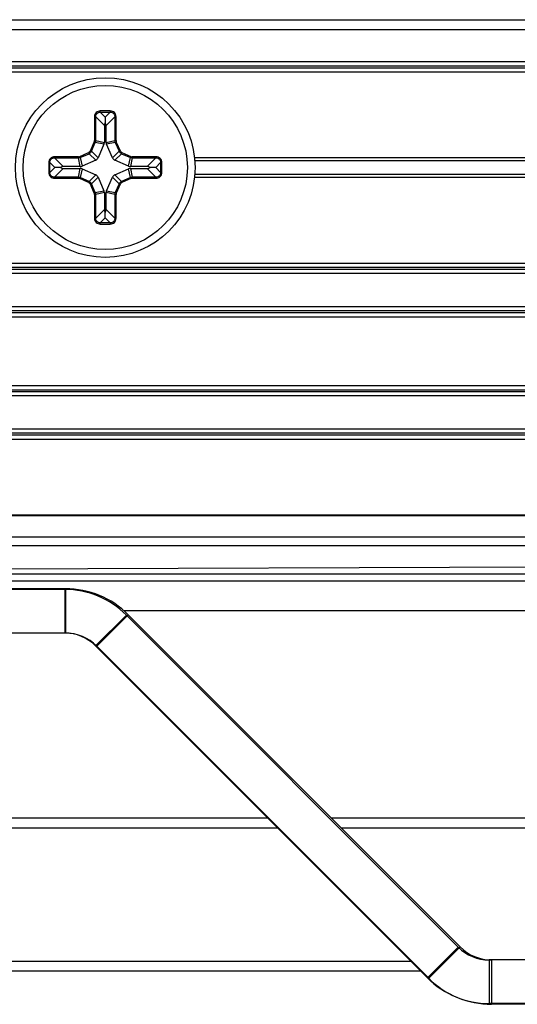
# Model space of a CAD drawing. Units: inches. Extents: x 3.3 to 95.4, y 114.5 to 154.4.
# Drawn here: x 23.3 to 24.3, y 128.6 to 130.6 of the extents above; entities that cross this region are included whole.
import ezdxf

# ---------------------------------------------------------------- set-up
doc = ezdxf.new("R2010")
doc.units = ezdxf.units.IN
doc.header["$MEASUREMENT"] = 0
doc.layers.add('RECESSED POCKET', color=7, linetype='Continuous')
doc.layers.add('SYSTEM', color=7, linetype='Continuous', lineweight=30)
doc.layers.add('TRACK', color=7, linetype='Continuous', lineweight=30)

# ---------------------------------------------------------------- blocks, each defined once
blk = doc.blocks.new('A$C2a720c8a')
at = {"layer": 'RECESSED POCKET', "linetype": 'Continuous'}
for p, q in [((0, 3.535), (32.5588, 3.535)), ((0, 3.515), (32.5588, 3.515)), ((0, 3.4504), (32.5588, 3.4504)), ((0, 3.442), (32.5588, 3.442)), ((0, 3.438), (32.5588, 3.438)), ((0, 3.4296), (32.5588, 3.4296)), ((5.01, 3.3506), (4.99, 3.3506)), ((4.99, 3.3482), (4.99, 3.3506)), ((4.99, 3.3482), (5.01, 3.3482)), ((4.99, 3.3482), (5, 3.3382)), ((5, 3.3382), (5.01, 3.3482)), ((5.01, 3.3506), (5.01, 3.3482)), ((4.9782, 3.3388), (4.9806, 3.3388)), ((4.9782, 3.3388), (4.9782, 3.2907)), ((4.9982, 3.3212), (4.9806, 3.3388)), ((4.9806, 3.2907), (4.9806, 3.3388)), ((5, 3.3382), (5, 3.3269)), ((5.0194, 3.3388), (5.0018, 3.3212)), ((5.0194, 3.3388), (5.0218, 3.3388)), ((5.0194, 3.3388), (5.0194, 3.2907)), ((5.0218, 3.2907), (5.0218, 3.3388)), ((4.9982, 3.3212), (4.9982, 3.2871)), ((5.0018, 3.2871), (5.0018, 3.3212)), ((4.9699, 3.2701), (4.9777, 3.2879)), ((4.972, 3.2692), (4.9798, 3.287)), ((4.9777, 3.2879), (4.9798, 3.287)), ((4.9806, 3.2907), (4.9782, 3.2907)), ((4.9974, 3.2833), (4.9798, 3.287)), ((4.9806, 3.2907), (4.9982, 3.2871)), ((4.9974, 3.2833), (4.9854, 3.2558)), ((5.0018, 3.2871), (5.0194, 3.2907)), ((5.0202, 3.287), (5.0026, 3.2833)), ((5.0146, 3.2558), (5.0026, 3.2833)), ((5.0218, 3.2907), (5.0194, 3.2907)), ((5.0202, 3.287), (5.0223, 3.2879)), ((5.0202, 3.287), (5.028, 3.2692)), ((5.0223, 3.2879), (5.0301, 3.2701)), ((4.9484, 3.2587), (4.9662, 3.2664)), ((4.9493, 3.2565), (4.9672, 3.2643)), ((4.9662, 3.2664), (4.9672, 3.2643)), ((4.9806, 3.2509), (4.9672, 3.2643)), ((4.972, 3.2692), (4.9699, 3.2701)), ((4.972, 3.2692), (4.9854, 3.2558)), ((5.0146, 3.2558), (5.028, 3.2692)), ((5.0328, 3.2643), (5.0194, 3.2509)), ((5.0301, 3.2701), (5.028, 3.2692)), ((5.0328, 3.2643), (5.0338, 3.2664)), ((5.0328, 3.2643), (5.0507, 3.2565)), ((5.0338, 3.2664), (5.0516, 3.2587)), ((4.8857, 3.2463), (4.8881, 3.2463)), ((4.8857, 3.2463), (4.8857, 3.2263)), ((4.8981, 3.2363), (4.8881, 3.2463)), ((4.8881, 3.2263), (4.8881, 3.2463)), ((4.9456, 3.2581), (4.8975, 3.2581)), ((4.8975, 3.2557), (4.8975, 3.2581)), ((4.8975, 3.2557), (4.9456, 3.2557)), ((4.8975, 3.2557), (4.9151, 3.2381)), ((4.9456, 3.2581), (4.9456, 3.2557)), ((4.9493, 3.2381), (4.9456, 3.2557)), ((4.9493, 3.2565), (4.9484, 3.2587)), ((4.9493, 3.2565), (4.953, 3.2389)), ((4.9806, 3.2509), (4.953, 3.2389)), ((5.047, 3.2389), (5.0194, 3.2509)), ((5.047, 3.2389), (5.0507, 3.2565)), ((5.0516, 3.2587), (5.0507, 3.2565)), ((5.0544, 3.2557), (5.0507, 3.2381)), ((5.1025, 3.2581), (5.0544, 3.2581)), ((5.0544, 3.2557), (5.0544, 3.2581)), ((5.0544, 3.2557), (5.1025, 3.2557)), ((5.0849, 3.2381), (5.1025, 3.2557)), ((5.1119, 3.2463), (5.1019, 3.2363)), ((5.1025, 3.2581), (5.1025, 3.2557)), ((5.1119, 3.2463), (5.1143, 3.2463)), ((5.1119, 3.2463), (5.1119, 3.2263)), ((5.1143, 3.2263), (5.1143, 3.2463)), ((5.1804, 3.2565), (16.0925, 3.2565)), ((5.1809, 3.2507), (16.0919, 3.2507)), ((4.8881, 3.2263), (4.8857, 3.2263)), ((4.8881, 3.2263), (4.8981, 3.2363)), ((4.9151, 3.2345), (4.8975, 3.2169)), ((4.9094, 3.2363), (4.8981, 3.2363)), ((4.9493, 3.2381), (4.9151, 3.2381)), ((4.9151, 3.2345), (4.9493, 3.2345)), ((4.9456, 3.2169), (4.9493, 3.2345)), ((4.953, 3.2337), (4.9493, 3.2161)), ((4.953, 3.2337), (4.9806, 3.2217)), ((5.0194, 3.2217), (5.047, 3.2337)), ((5.0507, 3.2161), (5.047, 3.2337)), ((5.0849, 3.2381), (5.0507, 3.2381)), ((5.0507, 3.2345), (5.0849, 3.2345)), ((5.0507, 3.2345), (5.0544, 3.2169)), ((5.1025, 3.2169), (5.0849, 3.2345)), ((5.1019, 3.2363), (5.0906, 3.2363)), ((5.1019, 3.2363), (5.1119, 3.2263)), ((5.1143, 3.2263), (5.1119, 3.2263)), ((4.9456, 3.2169), (4.8975, 3.2169)), ((4.8975, 3.2146), (4.8975, 3.2169)), ((4.8975, 3.2146), (4.9456, 3.2146)), ((4.9456, 3.2169), (4.9456, 3.2146)), ((4.9484, 3.214), (4.9493, 3.2161)), ((4.9662, 3.2062), (4.9484, 3.214)), ((4.9672, 3.2084), (4.9493, 3.2161)), ((4.9672, 3.2084), (4.9662, 3.2062)), ((4.9672, 3.2084), (4.9806, 3.2217)), ((4.9699, 3.2026), (4.972, 3.2035)), ((4.9854, 3.2169), (4.972, 3.2035)), ((4.9798, 3.1857), (4.972, 3.2035)), ((4.9854, 3.2169), (4.9974, 3.1893)), ((5.0026, 3.1893), (5.0146, 3.2169)), ((5.028, 3.2035), (5.0146, 3.2169)), ((5.0194, 3.2217), (5.0328, 3.2084)), ((5.028, 3.2035), (5.0202, 3.1857)), ((5.028, 3.2035), (5.0301, 3.2026)), ((5.0507, 3.2161), (5.0328, 3.2084)), ((5.0338, 3.2062), (5.0328, 3.2084)), ((5.0516, 3.214), (5.0338, 3.2062)), ((5.0507, 3.2161), (5.0516, 3.214)), ((5.1025, 3.2169), (5.0544, 3.2169)), ((5.0544, 3.2146), (5.0544, 3.2169)), ((5.0544, 3.2146), (5.1025, 3.2146)), ((5.1025, 3.2169), (5.1025, 3.2146)), ((16.0925, 3.2162), (5.1804, 3.2162)), ((16.0919, 3.222), (5.1809, 3.222)), ((4.9777, 3.1847), (4.9699, 3.2026)), ((4.9798, 3.1857), (4.9777, 3.1847)), ((4.9798, 3.1857), (4.9974, 3.1893)), ((4.9982, 3.1856), (4.9806, 3.1819)), ((4.9982, 3.1856), (4.9982, 3.1514)), ((5.0194, 3.1819), (5.0018, 3.1856)), ((5.0018, 3.1514), (5.0018, 3.1856)), ((5.0026, 3.1893), (5.0202, 3.1857)), ((5.0223, 3.1847), (5.0202, 3.1857)), ((5.0301, 3.2026), (5.0223, 3.1847)), ((4.9782, 3.1819), (4.9806, 3.1819)), ((4.9782, 3.1819), (4.9782, 3.1338)), ((4.9806, 3.1338), (4.9806, 3.1819)), ((5.0194, 3.1819), (5.0218, 3.1819)), ((5.0194, 3.1819), (5.0194, 3.1338)), ((5.0218, 3.1338), (5.0218, 3.1819)), ((4.9806, 3.1338), (4.9982, 3.1514)), ((5, 3.1344), (5, 3.1458)), ((5.0018, 3.1514), (5.0194, 3.1338)), ((4.9806, 3.1338), (4.9782, 3.1338)), ((5, 3.1344), (4.99, 3.1244)), ((5.01, 3.1244), (4.99, 3.1244)), ((4.99, 3.1221), (4.99, 3.1244)), ((5.01, 3.1244), (5, 3.1344)), ((5.01, 3.1244), (5.01, 3.1221)), ((5.0218, 3.1338), (5.0194, 3.1338)), ((4.99, 3.1221), (5.01, 3.1221)), ((0, 3.043), (32.5588, 3.043)), ((0, 3.0347), (32.5588, 3.0347)), ((32.5588, 3.0306), (0, 3.0306)), ((32.5588, 3.0223), (0, 3.0223)), ((0, 2.9557), (32.5588, 2.9557)), ((0, 2.9474), (32.5588, 2.9474)), ((0, 2.9433), (32.5588, 2.9433)), ((0, 2.935), (32.5588, 2.935)), ((0, 2.7957), (32.5588, 2.7957)), ((0, 2.7874), (32.5588, 2.7874)), ((32.5588, 2.7833), (0, 2.7833)), ((32.5588, 2.775), (0, 2.775)), ((0, 2.7084), (32.5588, 2.7084)), ((0, 2.7), (32.5588, 2.7)), ((0, 2.696), (32.5588, 2.696)), ((0, 2.6876), (32.5588, 2.6876)), ((0, 2.5324), (32.5588, 2.546)), ((32.5588, 2.536), (0, 2.4054)), ((0, 2.5331), (32.5588, 2.5331)), ((0, 2.4899), (32.5588, 2.4899)), ((0, 2.4728), (32.5588, 2.4728)), ((32.5588, 2.4146), (0, 2.4146))]:
    blk.add_line(p, q, dxfattribs=at)
for points in [[(5, 3.3382), (5, 3.3367), (5, 3.335)], [(5, 3.331), (5, 3.329), (5, 3.3269)], [(4.9014, 3.2363), (4.8997, 3.2363), (4.8981, 3.2363)], [(4.9094, 3.2363), (4.9073, 3.2363), (4.9053, 3.2363)], [(5.0947, 3.2363), (5.0927, 3.2363), (5.0906, 3.2363)], [(5.1019, 3.2363), (5.1003, 3.2363), (5.0986, 3.2363)], [(5, 3.1416), (5, 3.1437), (5, 3.1458)], [(5, 3.1344), (5, 3.136), (5, 3.1377)]]:
    blk.add_lwpolyline(points, dxfattribs=at)
for radius in [0.1815, 0.1659]:
    blk.add_circle((5, 3.2363), radius, dxfattribs=at)
for centre, start, end in [((4.9712, 3.2907), 336.4623, 359.9893), ((5.0288, 3.2907), 180.0107, 203.5377), ((4.9456, 3.2651), 270.0107, 293.5377), ((5.0544, 3.2651), 246.4623, 269.9893), ((4.9456, 3.2075), 66.4623, 89.9893), ((5.0544, 3.2075), 90.0107, 113.5377), ((4.9712, 3.1819), 0.0107, 23.5377), ((5.0288, 3.1819), 156.4623, 179.9893)]:
    blk.add_arc(centre, 0.00705, start, end, dxfattribs=at)
for centre, major_axis, ratio, start_param, end_param in [((5.0088, 3.32), (-0.00795, 0.00795), 0.889126, 0.13637, 0.726775), ((4.9912, 3.32), (-0.00795, -0.00795), 0.889126, -3.868368, -3.277963), ((4.9876, 3.2873), (-0.0104, 0.0022), 0.937314, 2.948648, 3.334537), ((5.0124, 3.2873), (0.0104, 0.0022), 0.937314, 2.948648, 3.334537), ((4.9759, 3.2605), (-0.00759, 0.00759), 0.93132, 2.790782, 3.492404), ((5.0241, 3.2605), (0.00759, 0.00759), 0.93132, 2.790782, 3.492404), ((4.9163, 3.2275), (-0.00795, 0.00795), 0.889126, -0.726775, -0.13637), ((4.9163, 3.2452), (-0.00795, -0.00795), 0.889126, 0.13637, 0.726775), ((4.949, 3.2488), (-0.0022, 0.0104), 0.937314, 2.948648, 3.334537), ((4.949, 3.2239), (-0.0022, -0.0104), 0.937314, 2.948648, 3.334537), ((5.051, 3.2488), (0.0022, 0.0104), 0.937314, 2.948648, 3.334537), ((5.051, 3.2239), (0.0022, -0.0104), 0.937314, 2.948648, 3.334537), ((5.0837, 3.2275), (-0.00795, -0.00795), 0.889126, -3.005222, -2.414818), ((5.0837, 3.2452), (-0.00795, 0.00795), 0.889126, 2.414818, 3.005222), ((4.9759, 3.2122), (-0.00759, -0.00759), 0.93132, 2.790782, 3.492404), ((5.0241, 3.2122), (0.00759, -0.00759), 0.93132, 2.790782, 3.492404), ((4.9876, 3.1853), (-0.0104, -0.0022), 0.937314, 2.948648, 3.334537), ((5.0124, 3.1853), (0.0104, -0.0022), 0.937314, 2.948648, 3.334537), ((5.0088, 3.1527), (-0.00795, -0.00795), 0.889126, -0.726775, -0.13637), ((4.9912, 3.1527), (-0.00795, 0.00795), 0.889126, -3.005222, -2.414818)]:
    blk.add_ellipse(centre, major_axis=major_axis, ratio=ratio, start_param=start_param, end_param=end_param, dxfattribs=at)
for points, knots in [([(4.99, 3.3506), (4.9885, 3.3505), (4.9854, 3.35), (4.9814, 3.3475), (4.9788, 3.3435), (4.9783, 3.3404), (4.9782, 3.3388)], [0, 0, 0, 0, 0.250075, 0.500078, 0.749995, 1, 1, 1, 1]), ([(4.9806, 3.3388), (4.9806, 3.3401), (4.9809, 3.3426), (4.983, 3.3459), (4.9862, 3.3479), (4.9888, 3.3483), (4.99, 3.3482)], [0, 0, 0, 0, 0.249974, 0.500027, 0.750053, 1, 1, 1, 1]), ([(5.0218, 3.3388), (5.0217, 3.3404), (5.0212, 3.3435), (5.0186, 3.3475), (5.0146, 3.35), (5.0115, 3.3506), (5.01, 3.3506)], [0, 0, 0, 0, 0.250075, 0.500078, 0.749995, 1, 1, 1, 1]), ([(5.01, 3.3482), (5.0112, 3.3483), (5.0138, 3.3479), (5.017, 3.3459), (5.0191, 3.3426), (5.0194, 3.3401), (5.0194, 3.3388)], [0, 0, 0, 0, 0.249974, 0.500027, 0.750053, 1, 1, 1, 1]), ([(4.9806, 3.2907), (4.9806, 3.2904), (4.9805, 3.2891), (4.9802, 3.2879), (4.9798, 3.287)], [0, 0, 0, 0, 0.250753, 1, 1, 1, 1]), ([(5.0202, 3.287), (5.0201, 3.2873), (5.0196, 3.2885), (5.0194, 3.2898), (5.0194, 3.2907)], [0, 0, 0, 0, 0.250753, 1, 1, 1, 1]), ([(4.8975, 3.2581), (4.896, 3.258), (4.8929, 3.2575), (4.8889, 3.255), (4.8863, 3.251), (4.8858, 3.2479), (4.8857, 3.2463)], [0, 0, 0, 0, 0.250075, 0.500078, 0.749995, 1, 1, 1, 1]), ([(4.8881, 3.2463), (4.8881, 3.2476), (4.8884, 3.2501), (4.8905, 3.2534), (4.8937, 3.2554), (4.8963, 3.2558), (4.8975, 3.2557)], [0, 0, 0, 0, 0.249974, 0.500027, 0.750053, 1, 1, 1, 1]), ([(4.9493, 3.2565), (4.9491, 3.2564), (4.9478, 3.2559), (4.9466, 3.2557), (4.9456, 3.2557)], [0, 0, 0, 0, 0.250753, 1, 1, 1, 1]), ([(5.0544, 3.2557), (5.0541, 3.2557), (5.0528, 3.2558), (5.0515, 3.2561), (5.0507, 3.2565)], [0, 0, 0, 0, 0.250753, 1, 1, 1, 1]), ([(5.1143, 3.2463), (5.1142, 3.2479), (5.1137, 3.251), (5.1111, 3.255), (5.1071, 3.2575), (5.104, 3.2581), (5.1025, 3.2581)], [0, 0, 0, 0, 0.250075, 0.500078, 0.749995, 1, 1, 1, 1]), ([(5.1025, 3.2557), (5.1037, 3.2558), (5.1063, 3.2554), (5.1095, 3.2534), (5.1116, 3.2501), (5.1119, 3.2476), (5.1119, 3.2463)], [0, 0, 0, 0, 0.249974, 0.500027, 0.750053, 1, 1, 1, 1]), ([(4.8857, 3.2263), (4.8858, 3.2248), (4.8863, 3.2217), (4.8889, 3.2177), (4.8929, 3.2152), (4.896, 3.2146), (4.8975, 3.2146)], [0, 0, 0, 0, 0.250075, 0.500078, 0.749995, 1, 1, 1, 1]), ([(4.8975, 3.2169), (4.8963, 3.2169), (4.8937, 3.2173), (4.8905, 3.2193), (4.8884, 3.2226), (4.8881, 3.2251), (4.8881, 3.2263)], [0, 0, 0, 0, 0.249974, 0.500027, 0.750053, 1, 1, 1, 1]), ([(5.1025, 3.2146), (5.104, 3.2146), (5.1071, 3.2152), (5.1111, 3.2177), (5.1137, 3.2217), (5.1142, 3.2248), (5.1143, 3.2263)], [0, 0, 0, 0, 0.250075, 0.500078, 0.749995, 1, 1, 1, 1]), ([(5.1119, 3.2263), (5.1119, 3.2251), (5.1116, 3.2226), (5.1095, 3.2193), (5.1063, 3.2173), (5.1037, 3.2169), (5.1025, 3.2169)], [0, 0, 0, 0, 0.249974, 0.500027, 0.750053, 1, 1, 1, 1]), ([(4.9456, 3.2169), (4.9459, 3.2169), (4.9472, 3.2169), (4.9485, 3.2165), (4.9493, 3.2161)], [0, 0, 0, 0, 0.250753, 1, 1, 1, 1]), ([(5.0507, 3.2161), (5.0509, 3.2163), (5.0522, 3.2167), (5.0534, 3.2169), (5.0544, 3.2169)], [0, 0, 0, 0, 0.250753, 1, 1, 1, 1]), ([(4.9798, 3.1857), (4.9799, 3.1854), (4.9804, 3.1842), (4.9806, 3.1829), (4.9806, 3.1819)], [0, 0, 0, 0, 0.250753, 1, 1, 1, 1]), ([(5.0194, 3.1819), (5.0194, 3.1822), (5.0195, 3.1835), (5.0198, 3.1848), (5.0202, 3.1857)], [0, 0, 0, 0, 0.250753, 1, 1, 1, 1]), ([(4.9782, 3.1338), (4.9783, 3.1323), (4.9788, 3.1292), (4.9814, 3.1252), (4.9854, 3.1227), (4.9885, 3.1221), (4.99, 3.1221)], [0, 0, 0, 0, 0.250075, 0.500078, 0.749995, 1, 1, 1, 1]), ([(4.99, 3.1244), (4.9888, 3.1244), (4.9862, 3.1248), (4.983, 3.1268), (4.9809, 3.1301), (4.9806, 3.1326), (4.9806, 3.1338)], [0, 0, 0, 0, 0.249974, 0.500027, 0.750053, 1, 1, 1, 1]), ([(5.0194, 3.1338), (5.0194, 3.1326), (5.0191, 3.1301), (5.017, 3.1268), (5.0138, 3.1248), (5.0112, 3.1244), (5.01, 3.1244)], [0, 0, 0, 0, 0.249974, 0.500027, 0.750053, 1, 1, 1, 1]), ([(5.01, 3.1221), (5.0115, 3.1221), (5.0146, 3.1227), (5.0186, 3.1252), (5.0212, 3.1292), (5.0217, 3.1323), (5.0218, 3.1338)], [0, 0, 0, 0, 0.250075, 0.500078, 0.749995, 1, 1, 1, 1])]:
    blk.add_open_spline(points, degree=3, knots=knots, dxfattribs=at)
for points in [[(4.9699, 3.2701), (4.9695, 3.2693), (4.9685, 3.2678), (4.967, 3.2668), (4.9662, 3.2664)], [(4.972, 3.2692), (4.9716, 3.2681), (4.9702, 3.2661), (4.9682, 3.2648), (4.9672, 3.2643)], [(5.0328, 3.2643), (5.0318, 3.2648), (5.0298, 3.2661), (5.0284, 3.2681), (5.028, 3.2692)], [(5.0338, 3.2664), (5.033, 3.2668), (5.0315, 3.2678), (5.0305, 3.2693), (5.0301, 3.2701)], [(4.9662, 3.2062), (4.967, 3.2059), (4.9685, 3.2049), (4.9695, 3.2034), (4.9699, 3.2026)], [(4.9672, 3.2084), (4.9682, 3.2079), (4.9702, 3.2065), (4.9716, 3.2046), (4.972, 3.2035)], [(5.028, 3.2035), (5.0284, 3.2046), (5.0298, 3.2065), (5.0318, 3.2079), (5.0328, 3.2084)], [(5.0301, 3.2026), (5.0305, 3.2034), (5.0315, 3.2049), (5.033, 3.2059), (5.0338, 3.2062)]]:
    blk.add_open_spline(points, degree=3, dxfattribs=at)
blk = doc.blocks.new('A$C10662ba0')
at = {"layer": 'TRACK', "linetype": 'Continuous'}
for p, q in [((34.5743, 1.266), (0, 1.266)), ((6.1377, 1.2509), (2.7084, 1.2509)), ((6.1363, 1.2494), (5.0931, 1.2494)), ((6.1363, 1.2494), (6.1363, 1.1614)), ((6.1377, 1.2509), (6.1377, 1.1612)), ((6.2608, 1.1978), (6.1985, 1.1356)), ((6.2646, 1.1983), (6.2011, 1.1349)), ((34.5743, 1.206), (6.2561, 1.206)), ((8.1496, 1.206), (6.2564, 1.206)), ((6.9318, 0.5268), (6.2608, 1.1978)), ((6.9356, 0.5273), (6.2646, 1.1983)), ((6.1377, 1.1612), (2.7084, 1.1612)), ((6.1363, 1.1614), (5.0931, 1.1614)), ((6.8696, 0.4645), (6.1985, 1.1356)), ((6.8722, 0.4638), (6.2011, 1.1349)), ((0, 0.788), (6.548, 0.788)), ((6.6749, 0.788), (7.138, 0.788)), ((0, 0.768), (6.568, 0.768)), ((6.6949, 0.768), (7.138, 0.768)), ((6.9318, 0.5268), (6.8696, 0.4645)), ((6.9356, 0.5273), (6.8722, 0.4638)), ((6.838, 0.498), (0, 0.498)), ((9.212, 0.501), (6.994, 0.501)), ((6.994, 0.501), (6.994, 0.413)), ((6.999, 0.501), (6.999, 0.4113)), ((6.858, 0.478), (0, 0.478)), ((9.1863, 0.413), (6.994, 0.413)), ((9.212, 0.4113), (6.999, 0.4113))]:
    blk.add_line(p, q, dxfattribs=at)
for centre, radius, start, end in [((6.1363, 1.0734), 0.176, 45, 90), ((6.1377, 1.0715), 0.1794, 45, 90), ((6.1363, 1.0734), 0.088, 45, 90), ((6.1377, 1.0715), 0.0897, 45, 90), ((6.994, 0.589), 0.088, 225, 270), ((6.999, 0.5907), 0.0897, 225, 270), ((6.994, 0.589), 0.176, 225, 270), ((6.999, 0.5907), 0.1794, 225, 270)]:
    blk.add_arc(centre, radius, start, end, dxfattribs=at)
blk = doc.blocks.new('A$C68d44394')
at = {"layer": 'RECESSED POCKET', "linetype": 'Continuous'}
blk.add_blockref('A$C2a720c8a', (5.1738, 0), dxfattribs=at)
at = {"layer": 'TRACK', "linetype": 'Continuous'}
blk.add_blockref('A$C10662ba0', (3.9556, 1.1345), dxfattribs=at)

msp = doc.modelspace()

# ---------------------------------------------------------------- block references
at = {"layer": 'SYSTEM', "linetype": 'Continuous'}
msp.add_blockref('A$C68d44394', (13.3041, 127.0329), dxfattribs=at)

doc.saveas('drawing.dxf')
